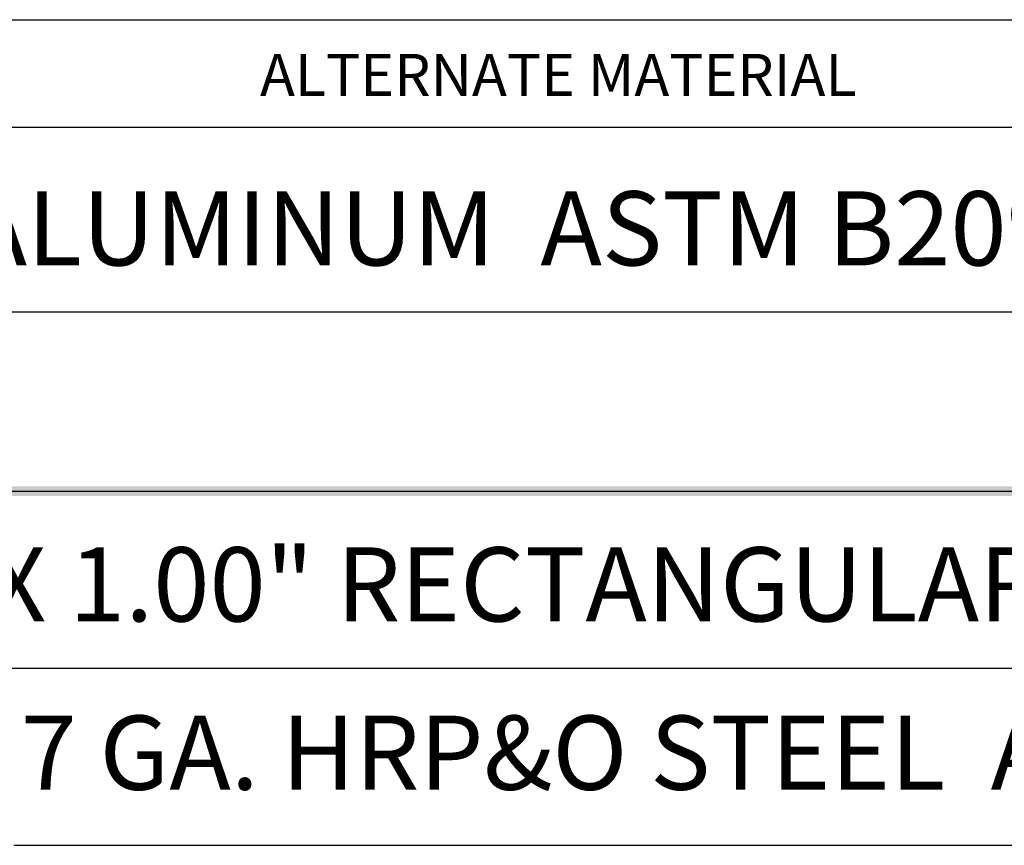
# Model space of a CAD drawing. Extents: x 13.7 to 23.7, y -0.3 to 12.7.
# Drawn here: x 18.3 to 19.9, y 1.1 to 2.5 of the extents above; entities that cross this region are included whole.
import ezdxf

# ---------------------------------------------------------------- set-up
doc = ezdxf.new("R2010")
doc.units = 0
doc.header["$LTSCALE"] = 0.5
doc.header["$MEASUREMENT"] = 0
doc.layers.get('0').update_dxf_attribs({"linetype": 'CONTINUOUS'})
doc.layers.add('DIM', color=1, linetype='CONTINUOUS')
doc.styles.add('BAVWM$0$STANDARD', font='txt')

# ---------------------------------------------------------------- blocks, each defined once
blk = doc.blocks.new('BAVWM')
for p, q in [((4.2136, 2.7852), (9.3938, 2.7852)), ((4.2136, 2.6394), (9.3938, 2.6394)), ((4.2136, 2.3894), (9.3938, 2.3894)), ((3.9371, 2.1461), (9.383, 2.1461)), ((3.9371, 1.9061), (9.383, 1.9061)), ((5.1228, 1.6661), (9.383, 1.6661))]:
    blk.add_line(p, q)
blk.add_trace([(3.9303, 2.1529), (3.9438, 2.1394), (9.383, 2.1529), (9.383, 2.1394)])
at = {"style": 'BAVWM$0$STANDARD'}
blk.add_text('ALTERNATE MATERIAL', height=0.056955, dxfattribs=at).set_placement((5.4566, 2.6819))

msp = doc.modelspace()

# ---------------------------------------------------------------- block references
at = {"color": 7, "xscale": 1.199999999999999, "yscale": 1.199999999999999, "zscale": 1.199999999999999}
msp.add_blockref('BAVWM', (12.1034, -0.8855), dxfattribs=at)

# ---------------------------------------------------------------- texts
at = {"layer": 'DIM', "color": 7}
for s, p in [('.190 (3003) ALUMINUM  ASTM B209', (17.3022, 2.057)), ('2.00 X 1.00" RECTANGULAR POST COVER PLATE', (17.8529, 1.4779)), ('7 GA. HRP&O STEEL  ASTM A569', (18.2621, 1.2042))]:
    msp.add_text(s, height=0.120637, dxfattribs=at).set_placement(p)

doc.saveas('drawing.dxf')
